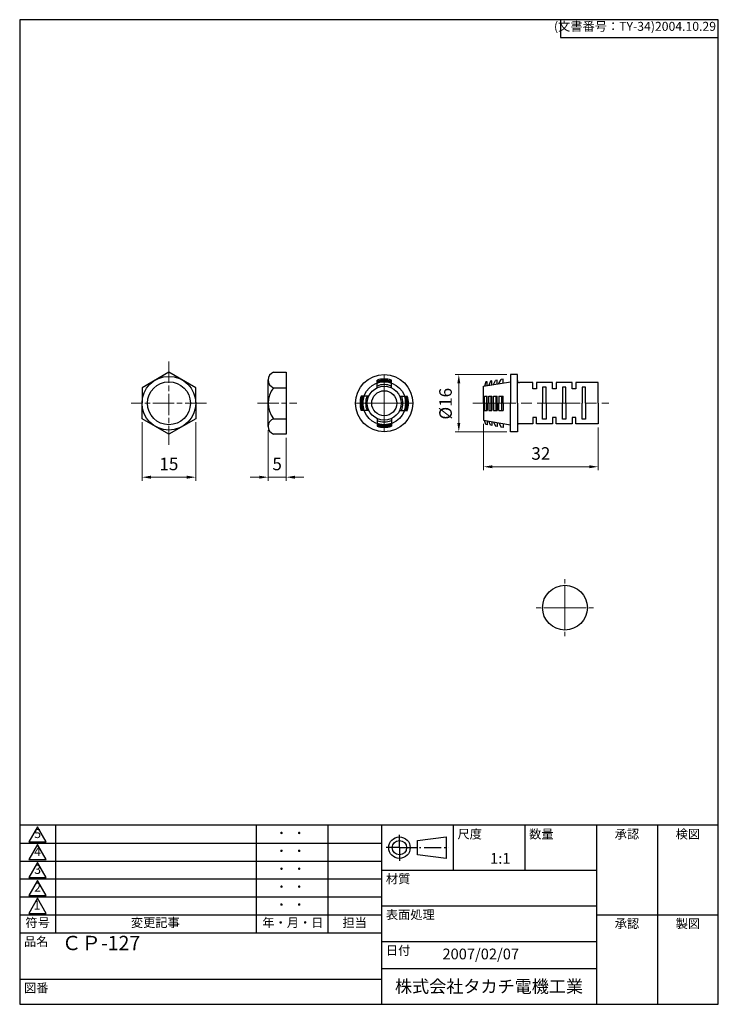
# Model space of a CAD drawing. Units: millimetres. Extents: x 20 to 215, y 15 to 290.
import ezdxf
from ezdxf.enums import TextEntityAlignment as Align

# ---------------------------------------------------------------- set-up
doc = ezdxf.new("R2010")
doc.units = ezdxf.units.MM
for name, pattern in [('AM_ISO08W050', [18, 12, -1.5, 3, -1.5]), ('AM_ISO08W050x2', [9, 6, -0.75, 1.5, -0.75]), ('gen7a', [6.875, 4.75, -0.875, 0.375, -0.875])]:
    doc.linetypes.add(name, pattern=pattern)
doc.layers.add('7A', color=4, linetype='gen7a')
doc.layers.add('RAHM2', color=1, linetype='Continuous')
for name, color, linetype, lineweight in [('AM_5', 3, 'Continuous', 13), ('AM_7', 4, 'AM_ISO08W050', 13), ('TK1', 7, 'Continuous', 25), ('TK2', 2, 'Continuous', 25)]:
    doc.layers.add(name, color=color, linetype=linetype, lineweight=lineweight)
doc.styles.get("Standard").update_dxf_attribs({"font": 'ISOCP.SHX', "bigfont": 'EXTFONT.SHX'})
doc.dimstyles.new('AM_ISO', dxfattribs={"dimtxt": 3.5, "dimasz": 2.5, "dimexe": 1, "dimexo": 1, "dimgap": 1.5, "dimtad": 1, "dimdsep": 46, "dimtxsty": 'Standard', "dimcen": 0, "dimclrd": 256, "dimclre": 256, "dimclrt": 2, "dimadec": 0, "dimazin": 2, "dimtp": 0.1, "dimtm": 0.1, "dimtfac": 0.71, "dimtdec": 3, "dimtmove": 0, "dimatfit": 3, "dimfxl": 0, "dimlwd": -1, "dimlwe": -1, "dimarcsym": 0})

# ---------------------------------------------------------------- blocks, each defined once
blk = doc.blocks.new('*D17')
at = {"layer": 'AM_5'}
for p, q in [((155.97, 190.89), (141.57, 190.89)), ((142.57, 177.39), (142.57, 188.39)), ((155.97, 174.89), (141.57, 174.89))]:
    blk.add_line(p, q, dxfattribs=at)
for points in [[(142.15, 188.39), (142.99, 188.39), (142.57, 190.89)], [(142.15, 177.39), (142.99, 177.39), (142.57, 174.89)]]:
    blk.add_solid(points, dxfattribs=at)
at = {"layer": 'Defpoints', "color": 0}
for p in [(142.57, 190.89), (156.97, 190.89), (156.97, 174.89)]:
    blk.add_point(p, dxfattribs=at)
at = {"layer": 'AM_5', "color": 2, "insert": (139.32, 182.74), "char_height": 3.5, "attachment_point": 5, "rotation": 90}
blk.add_mtext('%%c16', dxfattribs=at)
blk = doc.blocks.new('TAKACHI-A4')
for p, q in [((215, 290), (20, 290)), ((20, 290), (20, 15)), ((171, 290), (171, 285)), ((215, 15), (215, 290)), ((171, 285), (215, 285)), ((20, 15), (215, 15))]:
    blk.add_line(p, q)
at = {"insert": (214.36, 286.11), "char_height": 2.5, "width": 43.0784, "attachment_point": 9}
blk.add_mtext('(文書番号：TY-34)2004.10.29', dxfattribs=at)
blk = doc.blocks.new('TAKACHI-TITLE')
for p, q in [((0, 50), (-195, 50)), ((-195, 50), (-195, 0)), ((-94, 50), (-94, 0)), ((-74, 50), (-74, 37.5)), ((-54, 50), (-54, 37.5)), ((-34, 50), (-34, 0)), ((-17, 50), (-17, 0)), ((0, 0), (0, 50)), ((-84, 45.75), (-76, 46.75)), ((-84, 41.75), (-84, 45.75)), ((-76, 46.75), (-76, 40.75)), ((-76, 40.75), (-84, 41.75)), ((-94, 37.5), (-34, 37.5)), ((-94, 27.5), (-34, 27.5)), ((-34, 25), (0, 25)), ((-195, 20), (-94, 20)), ((-94, 17.5), (-34, 17.5)), ((-94, 10), (-34, 10)), ((-195, 7), (-94, 7)), ((-195, 0), (0, 0))]:
    blk.add_line(p, q)
for radius in [3, 2]:
    blk.add_circle((-89, 43.75), radius)
at = {"layer": '7A'}
for q in [(-89, 47.32), (-92.72, 43.75), (-75.22, 43.75), (-89, 40.04)]:
    blk.add_line((-89, 43.75), q, dxfattribs=at)
at = {"layer": 'RAHM2'}
for p, q in [((-190, 49.6), (-192.42, 45.4)), ((-187.58, 45.4), (-190, 49.6)), ((-185, 50), (-185, 20)), ((-129, 50), (-129, 20)), ((-109, 50), (-109, 20)), ((-195, 45), (-94, 45)), ((-192.42, 45.4), (-187.58, 45.4)), ((-190, 44.6), (-192.42, 40.4)), ((-187.58, 40.4), (-190, 44.6)), ((-195, 40), (-94, 40)), ((-192.42, 40.4), (-187.58, 40.4)), ((-190, 39.6), (-192.42, 35.4)), ((-187.58, 35.4), (-190, 39.6)), ((-195, 35), (-94, 35)), ((-192.42, 35.4), (-187.58, 35.4)), ((-190, 34.6), (-192.42, 30.4)), ((-187.58, 30.4), (-190, 34.6)), ((-192.42, 30.4), (-187.58, 30.4)), ((-195, 30), (-94, 30)), ((-190, 29.6), (-192.42, 25.4)), ((-187.58, 25.4), (-190, 29.6)), ((-195, 25), (-94, 25)), ((-192.42, 25.4), (-187.58, 25.4))]:
    blk.add_line(p, q, dxfattribs=at)
at = {"insert": (-64, 5), "char_height": 3.5, "width": 60, "attachment_point": 5}
blk.add_mtext('\\fＭＳ ゴシック|b0|i0|c128|p49;株式会社タカチ電機工業', dxfattribs=at)
for tag, p in [('GEN-TITLE-SCA', (-58.01, 39.26)), ('GEN-TITLE-QTY', (-37.76, 39.26))]:
    blk.add_attdef(tag, text='', height=3).set_placement(p, align=Align.RIGHT)
for tag, height, p in [('GEN-TITLE-MAT1', 3, (-77, 30.62)), ('GEN-TITLE-MAT2', 3, (-77, 20.62)), ('GEN-TITLE-DES1', 4, (-183.24, 13.87)), ('GEN-TITLE-DAT', 3, (-77, 11.62)), ('GEN-TITLE-DES2', 2.5, (-183.24, 8.62)), ('GEN-TITLE-NR', 3, (-183.24, 1.62))]:
    blk.add_attdef(tag, text='', height=height).set_placement(p, align=Align.BOTTOM_LEFT)
at = {"layer": 'RAHM2'}
for s, p in [('5', (-190, 45.65)), ('4', (-190, 40.65)), ('3', (-190, 35.65)), ('2', (-190, 30.65)), ('1', (-190.19, 25.65))]:
    blk.add_text(s, height=2.5, dxfattribs=at).set_placement(p, align=Align.BOTTOM_CENTER)
at = {"layer": 'RAHM2', "char_height": 2.5}
for s, insert, width, attachment_point in [('・  ・   ', (-119.46, 47.5), 20, 5), ('尺度', (-72.8, 48.8), 20, 1), ('数量', (-52.8, 48.8), 20, 1), ('承認', (-25.5, 48.8), 17, 2), ('検図', (-8.5, 48.8), 17, 2), ('・  ・   ', (-119.46, 42.5), 20, 5), ('・  ・   ', (-119.46, 37.5), 20, 5), ('材質', (-92.8, 36.3), 60, 1), ('・  ・   ', (-119.46, 32.5), 20, 5), ('・  ・   ', (-119.46, 27.5), 20, 5), ('表面処理', (-92.8, 26.3), 60, 1), ('符号', (-190, 22.5), 10, 5), ('変更記事', (-157.14, 22.5), 45, 5), ('年・月・日', (-118.74, 22.5), 20, 5), ('担当', (-101.5, 22.5), 15, 5), ('承認', (-25.5, 23.8), 17, 2), ('製図', (-8.5, 23.8), 17, 2), ('品名', (-193.8, 18.8), 90, 1), ('日付', (-92.8, 16.3), 60, 1), ('図番', (-193.8, 5.8), 90, 1)]:
    blk.add_mtext(s, dxfattribs=dict(at, insert=insert, width=width, attachment_point=attachment_point))
blk = doc.blocks.new('*D28')
at = {"layer": 'AM_5'}
for p, q in [((149.47, 177.14), (149.47, 164.14)), ((181.47, 176.14), (181.47, 164.14)), ((151.97, 165.14), (178.97, 165.14))]:
    blk.add_line(p, q, dxfattribs=at)
for points in [[(151.97, 165.56), (151.97, 164.72), (149.47, 165.14)], [(178.97, 165.56), (178.97, 164.72), (181.47, 165.14)]]:
    blk.add_solid(points, dxfattribs=at)
at = {"layer": 'Defpoints', "color": 0}
for p in [(149.47, 178.14), (181.47, 177.14), (181.47, 165.14)]:
    blk.add_point(p, dxfattribs=at)
at = {"layer": 'AM_5', "color": 2, "insert": (165.47, 168.39), "char_height": 3.5, "attachment_point": 5}
blk.add_mtext('32', dxfattribs=at)
blk = doc.blocks.new('*D29')
at = {"layer": 'AM_5'}
for p, q in [((89.35, 175.38), (89.35, 161.22)), ((94.35, 173.22), (94.35, 161.22)), ((86.85, 162.22), (84.35, 162.22)), ((94.35, 162.22), (89.35, 162.22)), ((96.85, 162.22), (99.35, 162.22))]:
    blk.add_line(p, q, dxfattribs=at)
for points in [[(86.85, 162.64), (86.85, 161.8), (89.35, 162.22)], [(96.85, 162.64), (96.85, 161.8), (94.35, 162.22)]]:
    blk.add_solid(points, dxfattribs=at)
at = {"layer": 'Defpoints', "color": 0}
for p in [(89.35, 176.38), (94.35, 174.22), (89.35, 162.22)]:
    blk.add_point(p, dxfattribs=at)
at = {"layer": 'AM_5', "color": 2, "insert": (91.85, 165.47), "char_height": 3.5, "attachment_point": 5}
blk.add_mtext('5', dxfattribs=at)
blk = doc.blocks.new('*D30')
at = {"layer": 'AM_5'}
for p, q in [((54.14, 177.55), (54.14, 161.22)), ((69.14, 177.55), (69.14, 161.22)), ((56.64, 162.22), (66.64, 162.22))]:
    blk.add_line(p, q, dxfattribs=at)
for points in [[(56.64, 162.64), (56.64, 161.8), (54.14, 162.22)], [(66.64, 162.64), (66.64, 161.8), (69.14, 162.22)]]:
    blk.add_solid(points, dxfattribs=at)
at = {"layer": 'Defpoints', "color": 0}
for p in [(54.14, 178.55), (69.14, 178.55), (69.14, 162.22)]:
    blk.add_point(p, dxfattribs=at)
at = {"layer": 'AM_5', "color": 2, "insert": (61.64, 165.47), "char_height": 3.5, "attachment_point": 5}
blk.add_mtext('15', dxfattribs=at)

msp = doc.modelspace()

# ---------------------------------------------------------------- linework, layer by layer
at = {"layer": 'AM_7', "linetype": 'AM_ISO08W050x2'}
for p, q in [((61.641, 194.539), (61.641, 171.219)), ((121.75, 182.883), (121.75, 190.883)), ((72.141, 182.879), (51.141, 182.879)), ((86.353, 182.876), (97.353, 182.876)), ((86.353, 182.876), (97.353, 182.876)), ((121.75, 182.883), (113.75, 182.883)), ((121.75, 182.883), (121.75, 174.883)), ((121.75, 182.883), (129.75, 182.883)), ((172.195, 125.78), (172.195, 133.78)), ((172.195, 125.78), (164.195, 125.78)), ((172.195, 125.78), (172.195, 117.78)), ((172.195, 125.78), (180.195, 125.78))]:
    msp.add_line(p, q, dxfattribs=at)
at = {"layer": 'AM_7'}
msp.add_line((146.472, 182.889), (184.472, 182.889), dxfattribs=at)
at = {"layer": 'TK1'}
for p, q in [((156.972, 190.889), (156.972, 182.889)), ((158.972, 190.889), (156.972, 190.889)), ((158.972, 182.889), (158.972, 190.889)), ((119.75, 187.191), (119.75, 189.33)), ((123.75, 187.191), (123.75, 189.33)), ((149.472, 187.639), (156.972, 188.889)), ((149.472, 182.889), (149.472, 187.639)), ((150.122, 188.831), (149.772, 187.689)), ((150.472, 188.889), (150.122, 188.831)), ((150.472, 187.806), (150.472, 188.889)), ((151.372, 189.039), (150.972, 187.889)), ((151.772, 189.106), (151.372, 189.039)), ((151.772, 188.023), (151.772, 189.106)), ((152.272, 188.106), (152.772, 189.273)), ((153.272, 189.356), (152.772, 189.273)), ((153.272, 188.273), (153.272, 189.356)), ((153.772, 188.356), (154.372, 189.539)), ((154.972, 189.639), (154.372, 189.539)), ((154.972, 188.556), (154.972, 189.639)), ((163.222, 188.639), (159.472, 188.639)), ((163.222, 186.889), (163.222, 188.639)), ((168.722, 188.639), (164.222, 188.639)), ((164.222, 188.639), (164.222, 186.889)), ((165.972, 187.389), (165.972, 182.889)), ((166.972, 187.389), (165.972, 187.389)), ((166.972, 182.889), (166.972, 187.389)), ((168.722, 186.889), (168.722, 188.639)), ((174.222, 188.639), (169.722, 188.639)), ((169.722, 188.639), (169.722, 186.889)), ((172.472, 187.389), (171.472, 187.389)), ((171.472, 187.389), (171.472, 182.889)), ((172.472, 182.889), (172.472, 187.389)), ((174.222, 186.889), (174.222, 188.639)), ((175.222, 188.639), (175.222, 186.889)), ((181.472, 188.639), (175.222, 188.639)), ((176.972, 187.389), (176.972, 182.889)), ((177.972, 187.389), (176.972, 187.389)), ((177.972, 182.889), (177.972, 187.389)), ((181.472, 182.889), (181.472, 188.639)), ((117.442, 184.883), (115.303, 184.883)), ((126.059, 184.883), (128.197, 184.883)), ((149.772, 182.889), (149.772, 184.889)), ((149.772, 184.889), (150.472, 184.889)), ((150.272, 184.889), (150.272, 180.889)), ((150.472, 182.889), (150.472, 184.889)), ((150.972, 182.889), (150.972, 184.889)), ((150.972, 184.889), (151.772, 184.889)), ((151.472, 184.889), (151.472, 180.889)), ((151.772, 182.889), (151.772, 184.889)), ((152.272, 182.889), (152.272, 184.889)), ((152.272, 184.889), (153.272, 184.889)), ((152.872, 184.889), (152.872, 180.889)), ((153.272, 182.889), (153.272, 184.889)), ((153.772, 184.889), (153.772, 182.889)), ((153.772, 184.889), (154.972, 184.889)), ((154.472, 184.889), (154.472, 180.889)), ((154.972, 182.889), (154.972, 184.889)), ((164.222, 186.889), (163.222, 186.889)), ((169.722, 186.889), (168.722, 186.889)), ((175.222, 186.889), (174.222, 186.889)), ((149.472, 182.889), (149.472, 178.139)), ((149.772, 182.889), (149.772, 180.889)), ((150.472, 182.889), (150.472, 180.889)), ((150.972, 182.889), (150.972, 180.889)), ((151.772, 182.889), (151.772, 180.889)), ((152.272, 182.889), (152.272, 180.889)), ((153.272, 182.889), (153.272, 180.889)), ((153.772, 180.889), (153.772, 182.889)), ((154.972, 182.889), (154.972, 180.889)), ((156.972, 174.889), (156.972, 182.889)), ((158.972, 182.889), (158.972, 174.889)), ((165.972, 178.389), (165.972, 182.889)), ((166.972, 182.889), (166.972, 178.389)), ((171.472, 178.389), (171.472, 182.889)), ((172.472, 182.889), (172.472, 178.389)), ((176.972, 178.389), (176.972, 182.889)), ((177.972, 182.889), (177.972, 178.389)), ((181.472, 182.889), (181.472, 177.139)), ((117.442, 180.883), (115.284, 180.883)), ((126.059, 180.883), (128.217, 180.883)), ((149.772, 180.889), (150.472, 180.889)), ((150.972, 180.889), (151.772, 180.889)), ((152.272, 180.889), (153.272, 180.889)), ((153.772, 180.889), (154.972, 180.889)), ((163.222, 178.889), (163.222, 177.139)), ((164.222, 178.889), (163.222, 178.889)), ((164.222, 177.139), (164.222, 178.889)), ((169.722, 178.889), (168.722, 178.889)), ((168.722, 178.889), (168.722, 177.139)), ((169.722, 177.139), (169.722, 178.889)), ((174.222, 178.889), (174.222, 177.139)), ((175.222, 178.889), (174.222, 178.889)), ((175.222, 177.139), (175.222, 178.889)), ((119.75, 178.574), (119.75, 176.436)), ((123.75, 178.574), (123.75, 176.436)), ((149.472, 178.139), (156.972, 176.889)), ((150.122, 176.948), (149.772, 178.089)), ((150.472, 176.889), (150.122, 176.948)), ((150.472, 177.973), (150.472, 176.889)), ((151.372, 176.739), (150.972, 177.889)), ((151.772, 176.673), (151.372, 176.739)), ((151.772, 177.756), (151.772, 176.673)), ((152.272, 177.673), (152.772, 176.506)), ((153.272, 176.423), (152.772, 176.506)), ((153.272, 177.506), (153.272, 176.423)), ((153.772, 177.423), (154.372, 176.239)), ((154.972, 176.139), (154.372, 176.239)), ((154.972, 177.223), (154.972, 176.139)), ((163.222, 177.139), (159.472, 177.139)), ((168.722, 177.139), (164.222, 177.139)), ((166.972, 178.389), (165.972, 178.389)), ((174.222, 177.139), (169.722, 177.139)), ((172.472, 178.389), (171.472, 178.389)), ((181.472, 177.139), (175.222, 177.139)), ((177.972, 178.389), (176.972, 178.389)), ((158.972, 174.889), (156.972, 174.889))]:
    msp.add_line(p, q, dxfattribs=at)
for centre, radius in [((121.75, 182.883), 8), ((121.75, 182.883), 6), ((121.75, 182.883), 4.75), ((121.75, 182.883), 3.5), ((172.195, 125.78), 6.25)]:
    msp.add_circle(centre, radius, dxfattribs=at)
for centre, radius, start, end in [((121.75, 182.883), 6.75, 72.76471, 107.23529), ((121.75, 182.883), 6.467, 71.98425, 108.01575), ((121.75, 182.883), 6.217, 71.23328, 108.76672), ((121.75, 182.883), 6, 70.52878, 109.47122), ((121.75, 182.883), 5.2, 67.38014, 112.61986), ((159.472, 189.139), 0.5, 170.26649, 270), ((121.75, 182.883), 6.75, 162.76471, 197.23529), ((121.75, 182.883), 6.467, 161.98425, 198.01575), ((121.75, 182.883), 6.217, 161.23328, 198.76672), ((121.75, 182.883), 6, 160.52878, 199.47122), ((121.75, 182.883), 5.2, 157.38014, 202.61986), ((121.75, 182.883), 5.2, 337.38014, 22.61986), ((121.75, 182.883), 6, 340.52878, 19.47122), ((121.75, 182.883), 6.217, 341.23328, 18.76672), ((121.75, 182.883), 6.467, 341.98425, 18.01575), ((121.75, 182.883), 6.75, 342.76471, 17.23529), ((121.75, 182.883), 5.2, 247.38014, 292.61986), ((121.75, 182.883), 6, 250.52878, 289.47122), ((121.75, 182.883), 6.217, 251.23328, 288.76672), ((121.75, 182.883), 6.467, 251.98425, 288.01575), ((121.75, 182.883), 6.75, 252.76471, 287.23529), ((159.472, 176.639), 0.5, 90, 189.73351)]:
    msp.add_arc(centre, radius, start, end, dxfattribs=at)
at = {"layer": 'TK2'}
for p, q in [((61.641, 191.539), (54.141, 187.209)), ((69.141, 187.209), (61.641, 191.539)), ((90.853, 191.539), (94.353, 191.539)), ((90.853, 191.539), (94.353, 191.539)), ((94.353, 191.539), (94.353, 174.219)), ((94.353, 191.539), (94.353, 174.219)), ((54.141, 187.209), (54.141, 182.879)), ((69.141, 182.879), (69.141, 187.209)), ((89.353, 176.384), (89.353, 189.368)), ((89.353, 176.384), (89.353, 189.368)), ((90.853, 187.209), (94.353, 187.209)), ((90.853, 187.209), (94.353, 187.209)), ((54.141, 178.549), (54.141, 182.879)), ((69.141, 182.879), (69.141, 178.549)), ((61.641, 174.219), (54.141, 178.549)), ((69.141, 178.549), (61.641, 174.219)), ((90.853, 178.549), (94.353, 178.549)), ((90.853, 178.549), (94.353, 178.549)), ((94.353, 174.219), (90.853, 174.219)), ((94.353, 174.219), (90.853, 174.219))]:
    msp.add_line(p, q, dxfattribs=at)
for radius in [7.5, 6]:
    msp.add_circle((61.641, 182.879), radius, dxfattribs=at)
for centre, radius, start, end in [((91.666, 189.374), 2.312, 110.56963, 249.43037), ((91.666, 189.374), 2.312, 110.56963, 249.43037), ((96.353, 182.879), 7, 141.78679, 218.21321), ((96.353, 182.879), 7, 141.78679, 218.21321), ((91.666, 176.384), 2.312, 110.56998, 249.43001), ((91.666, 176.384), 2.312, 110.56998, 249.43001)]:
    msp.add_arc(centre, radius, start, end, dxfattribs=at)

# ---------------------------------------------------------------- block references
at = {"lineweight": 0}
msp.add_blockref('TAKACHI-A4', (0, 0), dxfattribs=at)
msp.add_blockref('TAKACHI-TITLE', (215, 15), dxfattribs=at).add_auto_attribs({'GEN-TITLE-DES1': 'ＣＰ-127', 'GEN-TITLE-SCA': '1:1', 'GEN-TITLE-DAT': '2007/02/07'})

# ---------------------------------------------------------------- dimensions: what is measured, and where the dimension line sits
at = {"layer": 'AM_5'}
dim = msp.add_linear_dim(base=(142.571, 190.889), p1=(156.972, 174.889), p2=(156.972, 190.889), angle=90, text='%%c16', dimstyle='AM_ISO', dxfattribs=at)
dim.commit()
dim.dimension.update_dxf_attribs({"geometry": '*D17', "text_midpoint": (142.571, 182.741), "dimtype": 160})
for base, p1, p2, picture, middle in [((69.141, 162.219), (54.141, 178.549), (69.141, 178.549), '*D30', (61.641, 165.469)), ((89.353, 162.219), (94.353, 174.219), (89.353, 176.384), '*D29', (91.853, 165.469)), ((181.472, 165.139), (149.472, 178.139), (181.472, 177.139), '*D28', (165.472, 168.39))]:
    dim = msp.add_linear_dim(base=base, p1=p1, p2=p2, angle=0, dimstyle='AM_ISO', dxfattribs=at)
    dim.commit()
    dim.dimension.update_dxf_attribs({"geometry": picture, "text_midpoint": middle})

doc.saveas('drawing.dxf')
